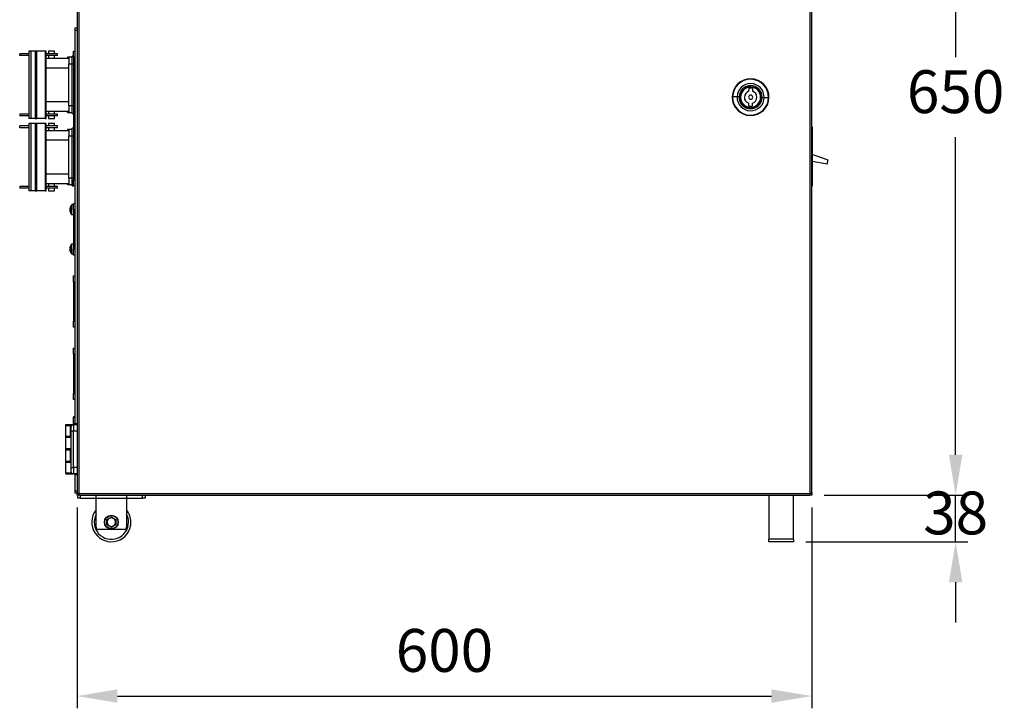
# Model space of a CAD drawing. Units: millimetres. Extents: x 40 to 3688, y -431 to 3021.
# Drawn here: x 1323 to 2127, y 856 to 1419 of the extents above; entities that cross this region are included whole.
import ezdxf

# ---------------------------------------------------------------- set-up
doc = ezdxf.new("R2010")
doc.units = ezdxf.units.MM
doc.header["$LTSCALE"] = 10
doc.header["$PDSIZE"] = -1
doc.dimstyles.new('ISO-25', dxfattribs={"dimtxt": 2.5, "dimasz": 2.5, "dimexe": 1.25, "dimexo": 0.625, "dimtad": 1, "dimtxsty": 'Standard', "dimcen": 2.5, "dimadec": 0, "dimazin": 0, "dimtfac": 1, "dimtmove": 0, "dimatfit": 3, "dimfxl": 1, "dimarcsym": 0})

# ---------------------------------------------------------------- blocks, each defined once
blk = doc.blocks.new('*D8')
at = {"color": 0, "lineweight": -2, "transparency": 16777216}
for p, q in [((1369.53, 1020.25), (1369.53, 856.25)), ((1969.53, 1020.25), (1969.53, 856.25)), ((1402.55, 866.25), (1936.51, 866.25))]:
    blk.add_line(p, q, dxfattribs=at)
at = {"color": 0, "transparency": 16777216}
for points in [[(1402.55, 871.75), (1402.55, 860.75), (1369.53, 866.25)], [(1936.51, 871.75), (1936.51, 860.75), (1969.53, 866.25)]]:
    blk.add_solid(points, dxfattribs=at)
at = {"layer": 'Defpoints', "color": 0, "transparency": 16777216}
for p in [(1369.53, 1030.25), (1969.53, 1030.25), (1969.53, 866.25)]:
    blk.add_point(p, dxfattribs=at)
at = {"color": 0, "transparency": 16777216, "insert": (1669.53, 898.99), "char_height": 35, "attachment_point": 5}
blk.add_mtext('600', dxfattribs=at)
blk = doc.blocks.new('*D9')
at = {"color": 0, "lineweight": -2, "transparency": 16777216}
for p, q in [((1979.53, 1680.25), (2096.94, 1680.25)), ((2086.94, 1647.23), (2086.94, 1387.99)), ((2086.94, 1063.27), (2086.94, 1322.51)), ((1979.53, 1030.25), (2096.94, 1030.25))]:
    blk.add_line(p, q, dxfattribs=at)
at = {"color": 0, "transparency": 16777216}
for points in [[(2081.44, 1647.23), (2092.44, 1647.23), (2086.94, 1680.25)], [(2081.44, 1063.27), (2092.44, 1063.27), (2086.94, 1030.25)]]:
    blk.add_solid(points, dxfattribs=at)
at = {"layer": 'Defpoints', "color": 0, "transparency": 16777216}
for p in [(1969.53, 1680.25), (1969.53, 1030.25), (2086.94, 1030.25)]:
    blk.add_point(p, dxfattribs=at)
at = {"color": 0, "transparency": 16777216, "insert": (2086.94, 1355.25), "char_height": 35, "attachment_point": 5}
blk.add_mtext('650', dxfattribs=at)
blk = doc.blocks.new('*D10')
at = {"color": 0, "lineweight": -2, "transparency": 16777216}
for p, q in [((2086.94, 1063.27), (2086.94, 1096.29)), ((1979.53, 1030.25), (2096.94, 1030.25)), ((2086.94, 992.25), (2086.94, 1030.25)), ((1964.53, 992.25), (2096.94, 992.25)), ((2086.94, 959.23), (2086.94, 926.21))]:
    blk.add_line(p, q, dxfattribs=at)
at = {"color": 0, "transparency": 16777216}
for points in [[(2081.44, 1063.27), (2092.44, 1063.27), (2086.94, 1030.25)], [(2081.44, 959.23), (2092.44, 959.23), (2086.94, 992.25)]]:
    blk.add_solid(points, dxfattribs=at)
at = {"layer": 'Defpoints', "color": 0, "transparency": 16777216}
for p in [(1969.53, 1030.25), (2086.94, 1030.25), (1954.53, 992.25)]:
    blk.add_point(p, dxfattribs=at)
at = {"color": 0, "transparency": 16777216, "insert": (2086.94, 1011.25), "char_height": 35, "attachment_point": 5}
blk.add_mtext('38', dxfattribs=at)

msp = doc.modelspace()

# ---------------------------------------------------------------- linework, layer by layer
at = {"color": 7, "linetype": 'Continuous', "lineweight": 25}
for p, q in [((1369.53, 1678.34), (1369.53, 1032.15)), ((1969.53, 1032.15), (1969.53, 1678.34)), ((1367.93, 1411.85), (1369.53, 1411.85)), ((1367.93, 1409.85), (1367.93, 1411.85)), ((1367.93, 1088.85), (1367.93, 1409.85)), ((1330.18, 1392.85), (1330.18, 1337.85)), ((1332.18, 1392.85), (1330.18, 1392.85)), ((1335.27, 1392.85), (1332.18, 1392.85)), ((1336.69, 1392.85), (1335.27, 1392.85)), ((1343.6, 1392.85), (1336.69, 1392.85)), ((1344.18, 1392.85), (1343.6, 1392.85)), ((1344.18, 1337.85), (1344.18, 1392.85)), ((1346.18, 1392.85), (1346.18, 1390.75)), ((1351.18, 1392.85), (1346.18, 1392.85)), ((1351.18, 1390.75), (1351.18, 1392.85)), ((1366.73, 1392.85), (1367.93, 1392.85)), ((1366.73, 1387.85), (1366.73, 1392.85)), ((1322.68, 1389.25), (1322.68, 1390.75)), ((1330.18, 1390.75), (1322.68, 1390.75)), ((1330.18, 1389.25), (1322.68, 1389.25)), ((1353.68, 1390.75), (1344.18, 1390.75)), ((1353.68, 1389.25), (1344.18, 1389.25)), ((1362.54, 1386.85), (1344.18, 1386.85)), ((1346.18, 1389.25), (1346.18, 1386.85)), ((1351.18, 1386.85), (1351.18, 1389.25)), ((1353.68, 1389.25), (1353.68, 1390.75)), ((1361.68, 1387.85), (1361.68, 1386.85)), ((1362.68, 1387.85), (1361.68, 1387.85)), ((1365.43, 1387.85), (1362.68, 1387.85)), ((1362.68, 1387.85), (1362.68, 1382.6)), ((1366.73, 1388.85), (1365.43, 1388.85)), ((1365.43, 1382.6), (1365.43, 1388.85)), ((1366.73, 1387.85), (1366.73, 1287.85)), ((1362.68, 1348.1), (1362.68, 1382.6)), ((1365.43, 1348.1), (1365.43, 1382.6)), ((1918.19, 1360.17), (1918.24, 1362.53)), ((1921.1, 1362.48), (1921.06, 1360.11)), ((1344.18, 1343.85), (1362.54, 1343.85)), ((1346.18, 1343.85), (1346.18, 1341.45)), ((1351.18, 1341.45), (1351.18, 1343.85)), ((1361.8, 1342.85), (1361.8, 1343.85)), ((1361.8, 1342.85), (1362.68, 1342.85)), ((1362.68, 1348.1), (1362.68, 1342.85)), ((1362.68, 1342.85), (1365.43, 1342.85)), ((1365.43, 1341.85), (1365.43, 1348.1)), ((1917.96, 1348.02), (1918.01, 1350.38)), ((1920.88, 1350.33), (1920.83, 1347.96)), ((1322.68, 1341.45), (1322.68, 1339.95)), ((1330.18, 1341.45), (1322.68, 1341.45)), ((1330.18, 1339.95), (1322.68, 1339.95)), ((1332.18, 1337.85), (1330.18, 1337.85)), ((1335.27, 1337.85), (1332.18, 1337.85)), ((1335.27, 1337.85), (1336.69, 1337.85)), ((1343.6, 1337.85), (1336.69, 1337.85)), ((1343.6, 1337.85), (1344.18, 1337.85)), ((1353.68, 1341.45), (1344.18, 1341.45)), ((1353.68, 1339.95), (1344.18, 1339.95)), ((1346.18, 1339.95), (1346.18, 1337.85)), ((1346.18, 1337.85), (1351.18, 1337.85)), ((1351.18, 1337.85), (1351.18, 1339.95)), ((1353.68, 1339.95), (1353.68, 1341.45)), ((1365.43, 1341.85), (1366.73, 1341.85)), ((1322.68, 1330.25), (1322.68, 1331.75)), ((1330.18, 1331.75), (1322.68, 1331.75)), ((1330.18, 1330.25), (1322.68, 1330.25)), ((1330.18, 1333.85), (1330.18, 1278.85)), ((1332.18, 1333.85), (1330.18, 1333.85)), ((1335.27, 1333.85), (1332.18, 1333.85)), ((1336.69, 1333.85), (1335.27, 1333.85)), ((1343.6, 1333.85), (1336.69, 1333.85)), ((1344.18, 1333.85), (1343.6, 1333.85)), ((1344.18, 1278.85), (1344.18, 1333.85)), ((1353.68, 1331.75), (1344.18, 1331.75)), ((1353.68, 1330.25), (1344.18, 1330.25)), ((1362.54, 1327.85), (1344.18, 1327.85)), ((1346.18, 1333.85), (1346.18, 1331.75)), ((1351.18, 1333.85), (1346.18, 1333.85)), ((1346.18, 1330.25), (1346.18, 1327.85)), ((1351.18, 1331.75), (1351.18, 1333.85)), ((1351.18, 1327.85), (1351.18, 1330.25)), ((1353.68, 1330.25), (1353.68, 1331.75)), ((1361.68, 1328.85), (1361.68, 1327.85)), ((1362.68, 1328.85), (1361.68, 1328.85)), ((1365.43, 1328.85), (1362.68, 1328.85)), ((1362.68, 1328.85), (1362.68, 1323.6)), ((1366.73, 1329.85), (1365.43, 1329.85)), ((1365.43, 1323.6), (1365.43, 1329.85)), ((1969.53, 1331.15), (1969.93, 1331.15)), ((1969.93, 1331.15), (1969.93, 1328.15)), ((1969.93, 1328.15), (1969.93, 1285.55)), ((1362.68, 1289.1), (1362.68, 1323.6)), ((1365.43, 1289.1), (1365.43, 1323.6)), ((1982.93, 1303.85), (1969.93, 1308.52)), ((1969.93, 1303.05), (1982.17, 1300.95)), ((1982.17, 1300.95), (1982.93, 1303.85)), ((1362.68, 1289.1), (1362.68, 1283.85)), ((1365.43, 1282.85), (1365.43, 1289.1)), ((1366.73, 1282.85), (1366.73, 1287.85)), ((1322.68, 1282.45), (1322.68, 1280.95)), ((1330.18, 1282.45), (1322.68, 1282.45)), ((1330.18, 1280.95), (1322.68, 1280.95)), ((1332.18, 1278.85), (1330.18, 1278.85)), ((1335.27, 1278.85), (1332.18, 1278.85)), ((1335.27, 1278.85), (1336.69, 1278.85)), ((1343.6, 1278.85), (1336.69, 1278.85)), ((1343.6, 1278.85), (1344.18, 1278.85)), ((1344.18, 1284.85), (1362.54, 1284.85)), ((1353.68, 1282.45), (1344.18, 1282.45)), ((1353.68, 1280.95), (1344.18, 1280.95)), ((1346.18, 1284.85), (1346.18, 1282.45)), ((1346.18, 1280.95), (1346.18, 1278.85)), ((1346.18, 1278.85), (1351.18, 1278.85)), ((1351.18, 1282.45), (1351.18, 1284.85)), ((1351.18, 1278.85), (1351.18, 1280.95)), ((1353.68, 1280.95), (1353.68, 1282.45)), ((1361.8, 1283.85), (1361.8, 1284.85)), ((1361.8, 1283.85), (1362.68, 1283.85)), ((1362.68, 1283.85), (1365.43, 1283.85)), ((1365.43, 1282.85), (1366.73, 1282.85)), ((1367.93, 1282.85), (1366.73, 1282.85)), ((1969.93, 1282.55), (1969.53, 1282.55)), ((1969.93, 1285.55), (1969.93, 1282.55)), ((1363.71, 1264.22), (1363.71, 1264.21)), ((1363.71, 1263.85), (1363.71, 1264.21)), ((1363.71, 1262.84), (1363.71, 1262.82)), ((1363.71, 1262.47), (1363.71, 1262.82)), ((1366.73, 1267.35), (1365.19, 1267.35)), ((1366.73, 1268.35), (1367.93, 1268.35)), ((1366.73, 1263.35), (1366.73, 1268.35)), ((1366.73, 1263.35), (1366.73, 1231.35)), ((1365.19, 1259.35), (1366.73, 1259.35)), ((1363.71, 1231.86), (1363.71, 1232.21)), ((1363.97, 1231.86), (1363.71, 1231.86)), ((1363.71, 1230.48), (1363.71, 1230.83)), ((1363.71, 1230.83), (1363.97, 1230.83)), ((1366.73, 1235.35), (1365.19, 1235.35)), ((1366.73, 1226.35), (1366.73, 1231.35)), ((1365.19, 1227.35), (1366.73, 1227.35)), ((1367.93, 1226.35), (1366.73, 1226.35)), ((1366.73, 1209.35), (1367.93, 1209.35)), ((1366.73, 1204.35), (1366.73, 1209.35)), ((1366.73, 1204.35), (1366.73, 1172.35)), ((1366.73, 1167.35), (1366.73, 1172.35)), ((1367.93, 1167.35), (1366.73, 1167.35)), ((1366.73, 1150.35), (1367.93, 1150.35)), ((1366.73, 1145.35), (1366.73, 1150.35)), ((1366.73, 1145.35), (1366.73, 1113.35)), ((1366.73, 1108.35), (1366.73, 1113.35)), ((1367.93, 1108.35), (1366.73, 1108.35)), ((1366.73, 1094.35), (1367.93, 1094.35)), ((1366.73, 1094.35), (1366.73, 1094.35)), ((1367.93, 1094.35), (1366.73, 1094.35)), ((1366.73, 1094.35), (1366.73, 1093.97)), ((1366.73, 1088.91), (1366.73, 1093.97)), ((1360.03, 1087.25), (1360.03, 1078.55)), ((1369.53, 1087.75), (1366.53, 1087.75)), ((1366.73, 1088.91), (1366.73, 1087.75)), ((1367.93, 1088.85), (1369.53, 1088.85)), ((1367.93, 1087.75), (1367.93, 1088.85)), ((1360.03, 1077.45), (1360.03, 1068.26)), ((1362.03, 1078.05), (1362.03, 1077.95)), ((1364.53, 1082.75), (1364.53, 1052.75)), ((1360.03, 1067.24), (1360.03, 1058.05)), ((1362.03, 1067.77), (1362.03, 1067.72)), ((1360.03, 1056.95), (1360.03, 1048.25)), ((1362.03, 1057.55), (1362.03, 1057.45)), ((1369.53, 1047.75), (1366.53, 1047.75)), ((1367.93, 1046.85), (1367.93, 1047.73)), ((1369.53, 1046.85), (1367.93, 1046.85)), ((1367.93, 1033.85), (1367.93, 1046.85)), ((1367.93, 1031.85), (1367.93, 1033.85)), ((1369.53, 1031.85), (1367.93, 1031.85)), ((1369.53, 1032.15), (1369.53, 1032.05)), ((1369.53, 1030.25), (1369.53, 1032.05)), ((1371.44, 1030.25), (1369.53, 1030.25)), ((1370.03, 1027.95), (1370.03, 1030.25)), ((1371.44, 1030.25), (1967.63, 1030.25)), ((1385.03, 1027.95), (1385.03, 1030.25)), ((1410.03, 1030.25), (1410.03, 1027.95)), ((1425.03, 1030.25), (1425.03, 1027.95)), ((1934.53, 1030.25), (1934.53, 994.45)), ((1954.53, 994.45), (1954.53, 1030.25)), ((1969.53, 1030.25), (1967.63, 1030.25)), ((1969.53, 1032.05), (1969.53, 1032.15)), ((1969.53, 1032.05), (1969.53, 1030.25)), ((1372.03, 1027.95), (1370.03, 1027.95)), ((1372.03, 1027.95), (1385.03, 1027.95)), ((1385.03, 1027.75), (1385.03, 1027.95)), ((1385.03, 1004.25), (1385.03, 1027.75)), ((1410.03, 1027.95), (1423.03, 1027.95)), ((1410.03, 1027.95), (1410.03, 1027.75)), ((1410.03, 1027.75), (1410.03, 1004.25)), ((1425.03, 1027.95), (1423.03, 1027.95)), ((1394.03, 1006.23), (1395.78, 1005.22)), ((1397.53, 1012.29), (1395.78, 1011.28)), ((1397.53, 1004.21), (1399.28, 1005.22)), ((1401.03, 1010.27), (1399.28, 1011.28)), ((1408.03, 1002.25), (1387.03, 1002.25)), ((1934.53, 992.25), (1934.53, 994.45)), ((1954.53, 992.25), (1934.53, 992.25)), ((1954.53, 994.45), (1954.53, 992.25))]:
    msp.add_line(p, q, dxfattribs=at)
at = {"color": 30, "linetype": 'Continuous', "lineweight": 25}
for p, q in [((1370.93, 1678.85), (1370.93, 1031.65)), ((1968.13, 1031.65), (1968.13, 1678.85)), ((1369.53, 1409.85), (1367.93, 1409.85)), ((1332.18, 1337.85), (1332.18, 1392.85)), ((1335.27, 1392.85), (1335.27, 1337.85)), ((1336.69, 1337.85), (1336.69, 1392.85)), ((1343.6, 1392.85), (1343.6, 1337.85)), ((1367.93, 1387.85), (1366.73, 1387.85)), ((1344.18, 1379.35), (1362.68, 1379.35)), ((1362.68, 1382.6), (1365.43, 1382.6)), ((1365.43, 1382.6), (1367.93, 1382.6)), ((1362.68, 1351.35), (1344.18, 1351.35)), ((1908.44, 1355.45), (1904.88, 1355.52)), ((1930.63, 1355.04), (1934.19, 1354.97)), ((1365.43, 1348.1), (1362.68, 1348.1)), ((1367.93, 1348.1), (1365.43, 1348.1)), ((1332.18, 1278.85), (1332.18, 1333.85)), ((1335.27, 1333.85), (1335.27, 1278.85)), ((1336.69, 1278.85), (1336.69, 1333.85)), ((1343.6, 1333.85), (1343.6, 1278.85)), ((1969.93, 1328.15), (1969.53, 1328.15)), ((1344.18, 1320.35), (1362.68, 1320.35)), ((1362.68, 1323.6), (1365.43, 1323.6)), ((1365.43, 1323.6), (1367.93, 1323.6)), ((1362.68, 1292.35), (1344.18, 1292.35)), ((1365.43, 1289.1), (1362.68, 1289.1)), ((1367.93, 1289.1), (1365.43, 1289.1)), ((1366.73, 1287.85), (1367.93, 1287.85)), ((1969.53, 1285.55), (1969.93, 1285.55)), ((1364.9, 1259.49), (1364.9, 1267.2)), ((1365.19, 1259.35), (1365.19, 1267.35)), ((1367.93, 1263.35), (1366.73, 1263.35)), ((1364.9, 1227.49), (1364.9, 1235.2)), ((1365.19, 1227.35), (1365.19, 1235.35)), ((1366.73, 1231.35), (1367.93, 1231.35)), ((1367.93, 1204.35), (1366.73, 1204.35)), ((1366.73, 1172.35), (1367.93, 1172.35)), ((1367.93, 1145.35), (1366.73, 1145.35)), ((1366.73, 1113.35), (1367.93, 1113.35)), ((1366.73, 1093.97), (1367.93, 1093.97)), ((1360.03, 1087.25), (1364.53, 1087.25)), ((1364.53, 1085.75), (1364.08, 1085.75)), ((1364.08, 1078.55), (1364.08, 1085.75)), ((1364.53, 1087.25), (1364.53, 1087.75)), ((1366.53, 1087.75), (1366.53, 1082.75)), ((1367.93, 1088.91), (1366.73, 1088.91)), ((1360.03, 1078.55), (1364.08, 1078.55)), ((1364.53, 1077.45), (1360.03, 1077.45)), ((1364.47, 1078.55), (1364.08, 1078.55)), ((1364.53, 1082.75), (1366.53, 1082.75)), ((1366.53, 1052.75), (1366.53, 1082.75)), ((1366.53, 1082.75), (1369.53, 1082.75)), ((1364.08, 1058.05), (1364.08, 1067.2)), ((1360.03, 1058.05), (1364.08, 1058.05)), ((1364.53, 1056.95), (1360.03, 1056.95)), ((1364.47, 1058.05), (1364.08, 1058.05)), ((1365.21, 1048.25), (1360.03, 1048.25)), ((1364.53, 1052.75), (1366.53, 1052.75)), ((1366.53, 1052.75), (1366.53, 1047.75)), ((1369.53, 1052.75), (1366.53, 1052.75)), ((1367.93, 1033.85), (1369.53, 1033.85)), ((1369.62, 1032.05), (1369.53, 1032.05)), ((1370.93, 1031.65), (1968.13, 1031.65)), ((1372.03, 1030.25), (1372.03, 1027.95)), ((1423.03, 1027.95), (1423.03, 1030.25)), ((1969.53, 1032.05), (1969.44, 1032.05)), ((1385.03, 1027.75), (1410.03, 1027.75)), ((1954.53, 994.45), (1934.53, 994.45))]:
    msp.add_line(p, q, dxfattribs=at)
at = {"color": 7, "linetype": 'Continuous', "lineweight": 25, "flags": 128}
msp.add_lwpolyline([(1363.97, 1261.36), (1363.96, 1261.35), (1363.95, 1261.35), (1363.95, 1261.35), (1363.95, 1261.35), (1363.95, 1261.36), (1363.95, 1261.36), (1363.96, 1261.36), (1363.97, 1261.37)], dxfattribs=at)
at = {"color": 7, "linetype": 'Continuous', "lineweight": 25}
msp.add_circle((1397.53, 1008.25), 5.7, dxfattribs=at)
at = {"color": 30, "linetype": 'Continuous', "lineweight": 25}
msp.add_circle((1397.53, 1008.25), 5.37, dxfattribs=at)
at = {"color": 7, "linetype": 'Continuous', "lineweight": 25}
for centre, radius, start, end in [((1919.53, 1355.25), 15, 358.92922, 178.92922), ((1919.53, 1355.25), 8.5, 358.92922, 178.92922), ((1919.53, 1355.25), 8.2, 88.92922, 268.92922), ((1919.53, 1355.25), 5.1, 105.27136, 252.58708), ((1919.53, 1355.25), 7.4, 77.74764, 100.1108), ((1919.53, 1355.25), 8.2, 268.92922, 88.92922), ((1919.53, 1355.25), 5.1, 285.27136, 72.58708), ((1919.53, 1355.25), 15, 178.92922, 358.92922), ((1919.53, 1355.25), 8.5, 178.92922, 358.92922), ((1919.53, 1355.25), 1.7, 88.92922, 268.92922), ((1919.53, 1355.25), 1.7, 268.92922, 88.92922), ((1919.53, 1355.25), 7.4, 257.74764, 280.1108), ((1370.13, 1263.35), 6.47, 162.1591, 172.3069), ((1370.13, 1263.34), 6.47, 162.15939, 172.30661), ((1364.14, 1269.2), 5.36, 265.44736, 268.15486), ((1364.14, 1257.51), 5.35, 91.84284, 94.55494), ((1364.14, 1268.17), 5.36, 265.44736, 268.15486), ((1370.13, 1263.34), 6.47, 187.69339, 197.84061), ((1370.13, 1263.35), 6.5, 143.64163, 162.13614), ((1363.98, 1265.36), 0.042, 212.10695, 245.9676), ((1371.15, 1263.37), 7.2, 175.88939, 180.19172), ((1371.12, 1263.32), 7.17, 175.88138, 184.11862), ((1365.19, 1266.99), 0.36, 90, 143.64163), ((1370.13, 1263.35), 6.5, 197.86386, 216.35837), ((1365.19, 1259.71), 0.36, 216.35837, 270), ((1370.13, 1231.35), 6.48, 162.16487, 172.30324), ((1370.13, 1231.35), 6.48, 187.69676, 197.83513), ((1370.13, 1231.35), 6.5, 143.64163, 162.13742), ((1366.91, 1239.26), 6.62, 243.41931, 243.5983), ((1371.12, 1231.35), 7.17, 175.88176, 184.11824), ((1365.19, 1234.99), 0.36, 90, 143.64163), ((1362.87, 1231.55), 2.45, 296.21249, 296.69597), ((1370.13, 1231.35), 6.5, 197.86258, 216.35837), ((1365.19, 1227.71), 0.36, 216.35837, 270), ((1360.53, 1087.25), 0.5, 90, 180), ((1366.53, 1085.75), 2, 90, 180), ((1360.53, 1078.55), 0.5, 180, 270), ((1360.53, 1077.45), 0.5, 90, 180), ((1360.53, 1058.05), 0.5, 180, 270), ((1360.53, 1056.95), 0.5, 90, 180), ((1360.53, 1048.25), 0.5, 180, 270), ((1366.53, 1049.75), 2, 180, 270), ((1397.53, 1008.25), 16, 141.37517, 0), ((1397.53, 1008.25), 16, 0, 38.62483), ((1397.53, 1008.25), 3.5, 120, 180), ((1397.53, 1008.25), 3.5, 180, 240), ((1397.53, 1008.25), 3.5, 60, 120), ((1397.53, 1008.25), 3.5, 240, 300), ((1397.53, 1008.25), 3.5, 0, 60), ((1397.53, 1008.25), 3.5, 300, 0), ((1387.03, 1004.25), 2, 180, 270), ((1408.03, 1004.25), 2, 270, 0)]:
    msp.add_arc(centre, radius, start, end, dxfattribs=at)
at = {"color": 30, "linetype": 'Continuous', "lineweight": 25}
for centre, radius, start, end in [((1919.53, 1355.25), 14.66, 358.92922, 178.92922), ((1919.53, 1355.25), 11.09, 358.92922, 178.92922), ((1919.53, 1355.25), 9.43, 358.92922, 178.92922), ((1919.53, 1355.25), 14.66, 178.92922, 358.92922), ((1919.53, 1355.25), 11.09, 178.92922, 358.92922), ((1919.53, 1355.25), 9.43, 178.92922, 358.92922), ((1365.37, 1078.42), 1.29, 174.50417, 196.91161), ((1365.03, 1078.55), 0.552, 179.81703, 206.96064), ((1365.39, 1067.32), 1.31, 163.20943, 185.37411), ((1365.03, 1067.2), 0.554, 152.81253, 180.08608), ((1365.37, 1057.92), 1.29, 174.50246, 196.914), ((1365.03, 1058.05), 0.552, 179.81703, 206.96064), ((1397.53, 1008.25), 14, 153.2345, 0), ((1397.53, 1008.25), 14, 0, 26.7655)]:
    msp.add_arc(centre, radius, start, end, dxfattribs=at)
at = {"color": 7, "linetype": 'Continuous', "lineweight": 25}
msp.add_ellipse((1364.53, 1067.72), major_axis=(2.5, 0), ratio=0.004335, start_param=3.141593, end_param=4.712389, dxfattribs=at)
at = {"color": 30, "linetype": 'Continuous', "lineweight": 25}
for points, knots in [([(1904.88, 1355.52), (1904.78, 1355.52), (1904.58, 1355.53), (1904.55, 1355.53), (1904.54, 1355.53)], [0, 0, 0, 0, 0.499993, 1, 1, 1, 1]), ([(1910.1, 1355.42), (1909.94, 1355.43), (1909.61, 1355.43), (1909.15, 1355.44), (1908.74, 1355.45), (1908.54, 1355.45), (1908.44, 1355.45)], [0, 0, 0, 0, 0.249995, 0.5, 0.749993, 1, 1, 1, 1]), ([(1928.97, 1355.07), (1929.13, 1355.07), (1929.46, 1355.06), (1929.91, 1355.05), (1930.32, 1355.05), (1930.53, 1355.04), (1930.63, 1355.04)], [0, 0, 0, 0, 0.25, 0.500004, 0.75, 1, 1, 1, 1]), ([(1934.19, 1354.97), (1934.29, 1354.97), (1934.49, 1354.97), (1934.52, 1354.97), (1934.53, 1354.97)], [0, 0, 0, 0, 0.499992, 1, 1, 1, 1]), ([(1364.08, 1085.75), (1364.1, 1086.01), (1364.14, 1086.55), (1364.4, 1087.01), (1364.53, 1087.25)], [0, 0, 0, 0, 0.500098, 1, 1, 1, 1]), ([(1364.53, 1087.25), (1364.82, 1087.36), (1365.28, 1087.55), (1365.96, 1087.73), (1366.34, 1087.74), (1366.53, 1087.75)], [0, 0, 0, 0, 0.447409, 0.724039, 1, 1, 1, 1]), ([(1364.53, 1068.26), (1364.07, 1068.26), (1363.08, 1068.26), (1361.91, 1068.26), (1361.09, 1068.26), (1360.55, 1068.27), (1360.18, 1068.27), (1360.01, 1068.27), (1360.05, 1068.27), (1360.06, 1068.28)], [0, 0, 0, 0, 0.196328, 0.422697, 0.547705, 0.68029, 0.820442, 0.968165, 1, 1, 1, 1]), ([(1360.06, 1067.22), (1360.06, 1067.22), (1360.08, 1067.22), (1360.38, 1067.21), (1360.86, 1067.21), (1361.62, 1067.21), (1362.7, 1067.2), (1363.65, 1067.2), (1364.08, 1067.2)], [0, 0, 0, 0, 0.1300419, 0.28421, 0.4284978, 0.5628955, 0.8010723, 1, 1, 1, 1]), ([(1364.13, 1067.7), (1363.76, 1067.7), (1362.93, 1067.7), (1361.97, 1067.7), (1361.28, 1067.71), (1360.84, 1067.71), (1360.57, 1067.72), (1360.5, 1067.72), (1360.66, 1067.72), (1361.02, 1067.73), (1361.49, 1067.73), (1361.87, 1067.73), (1362.03, 1067.73)], [0, 0, 0, 0, 0.119019, 0.267358, 0.353171, 0.445616, 0.543079, 0.64326, 0.74344, 0.840901, 0.933345, 1, 1, 1, 1]), ([(1364.08, 1067.2), (1364.12, 1067.2), (1364.2, 1067.2), (1364.31, 1067.2), (1364.41, 1067.2), (1364.45, 1067.2), (1364.47, 1067.2)], [0, 0, 0, 0, 0.2499619, 0.4999772, 0.7499987, 1, 1, 1, 1]), ([(1364.53, 1067.7), (1364.48, 1067.7), (1364.36, 1067.7), (1364.21, 1067.7), (1364.13, 1067.7)], [0, 0, 0, 0, 0.430366, 1, 1, 1, 1])]:
    msp.add_open_spline(points, degree=3, knots=knots, dxfattribs=at)
at = {"color": 7, "linetype": 'Continuous', "lineweight": 25}
for points, knots in [([(1364.53, 1087.75), (1364.16, 1087.75), (1363.39, 1087.75), (1362.3, 1087.75), (1361.38, 1087.75), (1360.78, 1087.75), (1360.52, 1087.75), (1360.56, 1087.75), (1360.57, 1087.75)], [0, 0, 0, 0, 0.1775455, 0.3686968, 0.5658879, 0.7600118, 0.9427648, 1, 1, 1, 1]), ([(1366.53, 1087.75), (1366.21, 1087.75), (1365.55, 1087.75), (1364.87, 1087.75), (1364.53, 1087.75)], [0, 0, 0, 0, 0.502334, 1, 1, 1, 1]), ([(1364.53, 1085.75), (1364.53, 1085.71), (1364.53, 1085.64), (1364.53, 1085.27), (1364.53, 1084.88), (1364.53, 1084.41), (1364.53, 1083.71), (1364.53, 1083.12), (1364.53, 1082.75)], [0, 0, 0, 0, 0.239444, 0.369664, 0.5, 0.630222, 0.760556, 1, 1, 1, 1]), ([(1364.53, 1077.95), (1364.05, 1077.95), (1363.03, 1077.95), (1361.71, 1077.95), (1360.78, 1077.95), (1360.62, 1077.95), (1360.54, 1077.95)], [0, 0, 0, 0, 0.240742, 0.499998, 0.759254, 1, 1, 1, 1]), ([(1360.57, 1078.05), (1360.59, 1078.05), (1360.65, 1078.05), (1361.43, 1078.05), (1362.65, 1078.05), (1363.65, 1078.05), (1364.13, 1078.05)], [0, 0, 0, 0, 0.215063, 0.483085, 0.751112, 1, 1, 1, 1]), ([(1364.13, 1078.05), (1364.22, 1078.05), (1364.36, 1078.05), (1364.48, 1078.05), (1364.53, 1078.05)], [0, 0, 0, 0, 0.571761, 1, 1, 1, 1]), ([(1360.03, 1068.28), (1360.04, 1068.25), (1360.04, 1068.19), (1360.06, 1068.11), (1360.09, 1068.03), (1360.15, 1067.95), (1360.44, 1067.71), (1360.63, 1067.82), (1361.35, 1067.77), (1362.14, 1067.77), (1363.23, 1067.77), (1364.08, 1067.77), (1364.53, 1067.77)], [0, 0, 0, 0, 0.012964, 0.026034, 0.03941, 0.053341, 0.08395, 0.329759, 0.466541, 0.623769, 0.801525, 1, 1, 1, 1]), ([(1362.03, 1067.72), (1361.79, 1067.72), (1361.32, 1067.72), (1360.68, 1067.69), (1360.45, 1067.71), (1360.23, 1067.61), (1360.15, 1067.54), (1360.09, 1067.46), (1360.06, 1067.39), (1360.04, 1067.31), (1360.04, 1067.25), (1360.03, 1067.22)], [0, 0, 0, 0, 0.22688, 0.453349, 0.800919, 0.861002, 0.911676, 0.934747, 0.956895, 0.978543, 1, 1, 1, 1]), ([(1364.53, 1057.45), (1364.05, 1057.45), (1363.03, 1057.45), (1361.71, 1057.45), (1360.78, 1057.45), (1360.62, 1057.45), (1360.54, 1057.45)], [0, 0, 0, 0, 0.240742, 0.499998, 0.759254, 1, 1, 1, 1]), ([(1360.57, 1057.55), (1360.59, 1057.55), (1360.65, 1057.55), (1361.43, 1057.55), (1362.65, 1057.55), (1363.65, 1057.55), (1364.13, 1057.55)], [0, 0, 0, 0, 0.215063, 0.483085, 0.751112, 1, 1, 1, 1]), ([(1364.13, 1057.55), (1364.22, 1057.55), (1364.36, 1057.55), (1364.48, 1057.55), (1364.53, 1057.55)], [0, 0, 0, 0, 0.571761, 1, 1, 1, 1]), ([(1360.57, 1047.75), (1360.57, 1047.75), (1360.57, 1047.75), (1360.94, 1047.75), (1361.66, 1047.75), (1362.65, 1047.75), (1363.77, 1047.75), (1364.91, 1047.75), (1365.8, 1047.75), (1366.24, 1047.75), (1366.36, 1047.75)], [0, 0, 0, 0, 0.089348, 0.232836, 0.383091, 0.533346, 0.676838, 0.810024, 0.950011, 1, 1, 1, 1]), ([(1364.53, 1052.75), (1364.53, 1052.37), (1364.53, 1051.79), (1364.53, 1051.09), (1364.53, 1050.61), (1364.53, 1050.22), (1364.53, 1049.85), (1364.53, 1049.79), (1364.53, 1049.75)], [0, 0, 0, 0, 0.2394395, 0.3696604, 0.499997, 0.6302196, 0.7605542, 1, 1, 1, 1]), ([(1370.93, 1031.65), (1370.75, 1031.69), (1370.38, 1031.77), (1369.92, 1031.9), (1369.6, 1032.03), (1369.56, 1032.11), (1369.53, 1032.15)], [0, 0, 0, 0, 0.249997, 0.500001, 0.749994, 1, 1, 1, 1]), ([(1371.44, 1030.25), (1371.4, 1030.27), (1371.31, 1030.31), (1371.19, 1030.63), (1371.06, 1031.1), (1370.98, 1031.46), (1370.93, 1031.65)], [0, 0, 0, 0, 0.250008, 0.50001, 0.750002, 1, 1, 1, 1]), ([(1968.13, 1031.65), (1968.09, 1031.46), (1968.01, 1031.1), (1967.88, 1030.63), (1967.75, 1030.31), (1967.67, 1030.27), (1967.63, 1030.25)], [0, 0, 0, 0, 0.249998, 0.49999, 0.749992, 1, 1, 1, 1]), ([(1969.53, 1032.15), (1969.51, 1032.11), (1969.47, 1032.03), (1969.15, 1031.9), (1968.68, 1031.77), (1968.32, 1031.69), (1968.13, 1031.65)], [0, 0, 0, 0, 0.250006, 0.499999, 0.750003, 1, 1, 1, 1]), ([(1393.96, 1010.31), (1394.02, 1010.34), (1394.31, 1010.5), (1395.49, 1011.18), (1396.63, 1011.84), (1397.53, 1012.37)], [0, 0, 0, 0, 0.048353, 0.241826, 1, 1, 1, 1]), ([(1393.96, 1006.19), (1393.96, 1006.25), (1393.97, 1006.58), (1393.97, 1007.95), (1393.97, 1009.26), (1393.96, 1010.31)], [0, 0, 0, 0, 0.048349, 0.241823, 1, 1, 1, 1]), ([(1397.53, 1004.12), (1397.48, 1004.16), (1397.19, 1004.32), (1396.01, 1005.01), (1394.87, 1005.66), (1393.96, 1006.19)], [0, 0, 0, 0, 0.048341, 0.241821, 1, 1, 1, 1]), ([(1395.78, 1011.28), (1395.74, 1011.25), (1395.15, 1010.91), (1394.57, 1010.58), (1394.03, 1010.27)], [0, 0, 0, 0, 0.070167, 1, 1, 1, 1]), ([(1394.03, 1010.27), (1394.03, 1009.74), (1394.03, 1009.08), (1394.03, 1008.39), (1394.03, 1008.25)], [0, 0, 0, 0, 0.786651, 1, 1, 1, 1]), ([(1394.03, 1008.25), (1394.03, 1007.69), (1394.03, 1007.01), (1394.03, 1006.35), (1394.03, 1006.23)], [0, 0, 0, 0, 0.812623, 1, 1, 1, 1]), ([(1395.78, 1005.22), (1395.83, 1005.19), (1396.42, 1004.85), (1397, 1004.52), (1397.53, 1004.21)], [0, 0, 0, 0, 0.07018, 1, 1, 1, 1]), ([(1397.53, 1012.37), (1397.59, 1012.34), (1397.87, 1012.17), (1399.06, 1011.48), (1400.2, 1010.83), (1401.1, 1010.31)], [0, 0, 0, 0, 0.04835, 0.241829, 1, 1, 1, 1]), ([(1399.28, 1011.28), (1399.24, 1011.3), (1398.65, 1011.64), (1398.07, 1011.98), (1397.53, 1012.29)], [0, 0, 0, 0, 0.07018, 1, 1, 1, 1]), ([(1401.1, 1006.19), (1401.05, 1006.15), (1400.76, 1005.99), (1399.58, 1005.31), (1398.44, 1004.65), (1397.53, 1004.12)], [0, 0, 0, 0, 0.048353, 0.241826, 1, 1, 1, 1]), ([(1399.28, 1005.22), (1399.33, 1005.24), (1399.92, 1005.58), (1400.5, 1005.92), (1401.03, 1006.23)], [0, 0, 0, 0, 0.070168, 1, 1, 1, 1]), ([(1401.03, 1008.25), (1401.03, 1008.39), (1401.03, 1009.08), (1401.03, 1009.74), (1401.03, 1010.27)], [0, 0, 0, 0, 0.213349, 1, 1, 1, 1]), ([(1401.03, 1006.23), (1401.03, 1006.35), (1401.03, 1007.01), (1401.03, 1007.69), (1401.03, 1008.25)], [0, 0, 0, 0, 0.187377, 1, 1, 1, 1]), ([(1401.1, 1010.31), (1401.1, 1010.24), (1401.1, 1009.91), (1401.1, 1008.55), (1401.1, 1007.23), (1401.1, 1006.19)], [0, 0, 0, 0, 0.048349, 0.241823, 1, 1, 1, 1])]:
    msp.add_open_spline(points, degree=3, knots=knots, dxfattribs=at)

# ---------------------------------------------------------------- dimensions: what is measured, and where the dimension line sits
dim = msp.add_linear_dim(base=(2086.94, 1030.25), p1=(1969.53, 1680.25), p2=(1969.53, 1030.25), angle=90, dimstyle='ISO-25', override={"dimtxt": 35, "dimasz": 33.02, "dimexe": 10, "dimexo": 10, "dimgap": 15.24, "dimtih": 1, "dimtoh": 1, "dimdec": 0, "dimzin": 0, "dimadec": 2, "dimtdec": 0, "dimtzin": 0})
dim.commit()
dim.dimension.update_dxf_attribs({"geometry": '*D9', "text_midpoint": (2086.94, 1355.25)})
dim = msp.add_linear_dim(base=(2086.94, 1030.25), p1=(1954.53, 992.25), p2=(1969.53, 1030.25), angle=90, dimstyle='ISO-25', override={"dimtxt": 35, "dimasz": 33.02, "dimexe": 10, "dimexo": 10, "dimgap": 15.24, "dimtih": 1, "dimtoh": 1, "dimdec": 0, "dimzin": 0, "dimadec": 2, "dimtdec": 0, "dimtzin": 0})
dim.commit()
dim.dimension.update_dxf_attribs({"geometry": '*D10', "text_midpoint": (2086.94, 1011.25), "dimtype": 160})
dim = msp.add_linear_dim(base=(1969.53, 866.25), p1=(1369.53, 1030.25), p2=(1969.53, 1030.25), dimstyle='ISO-25', override={"dimtxt": 35, "dimasz": 33.02, "dimexe": 10, "dimexo": 10, "dimgap": 15.24, "dimtih": 1, "dimtoh": 1, "dimdec": 0, "dimzin": 0, "dimadec": 2, "dimtdec": 0, "dimtzin": 0})
dim.commit()
dim.dimension.update_dxf_attribs({"geometry": '*D8', "text_midpoint": (1669.53, 898.99)})

doc.saveas('drawing.dxf')
